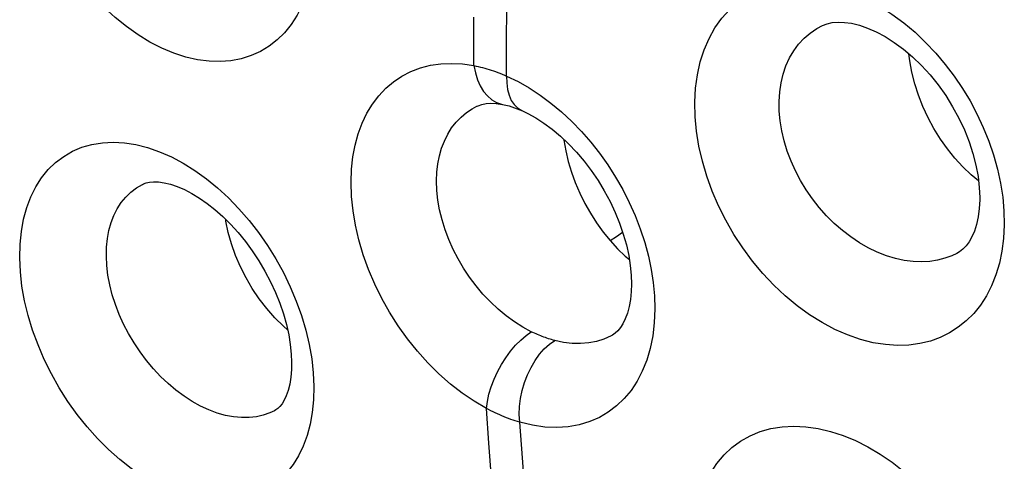
# Model space of a CAD drawing. Units: inches. Extents: x 65.6 to 145, y 111.5 to 185.9.
# Drawn here: x 101.4 to 104.5, y 138.9 to 140.3 of the extents above; entities that cross this region are included whole.
import ezdxf

# ---------------------------------------------------------------- set-up
doc = ezdxf.new("R2010")
doc.units = ezdxf.units.IN
doc.header["$MEASUREMENT"] = 0

# ---------------------------------------------------------------- blocks, each defined once
blk = doc.blocks.new('block 5494')
at = {"color": 7, "lineweight": 25, "true_color": 0xffffff}
blk.add_lwpolyline([(102.8838, 140.0674), (102.884, 140.0674)], dxfattribs=at)
blk = doc.blocks.new('block 5495')
at = {"color": 7, "lineweight": 25, "true_color": 0xffffff}
blk.add_lwpolyline([(102.7936, 140.1895), (102.8004, 140.1882), (102.8072, 140.1867), (102.8141, 140.1851), (102.8209, 140.1833), (102.8277, 140.1815), (102.8345, 140.1796), (102.8413, 140.1775), (102.8482, 140.1754), (102.855, 140.1731), (102.8618, 140.1707), (102.8687, 140.1682), (102.8756, 140.1655), (102.8825, 140.1628), (102.8894, 140.1599), (102.8963, 140.1569)], dxfattribs=at)
blk = doc.blocks.new('block 5496')
at = {"color": 7, "lineweight": 25, "true_color": 0xffffff}
blk.add_lwpolyline([(102.884, 140.0674), (102.8885, 140.0664), (102.9043, 140.0625), (102.921, 140.0572), (102.9382, 140.0505), (102.9438, 140.0481)], dxfattribs=at)
blk = doc.blocks.new('block 5500')
at = {"color": 7, "lineweight": 25, "true_color": 0xffffff}
blk.add_lwpolyline([(103.0477, 139.3244), (103.0428, 139.3257), (103.0379, 139.327), (103.033, 139.3285), (103.0281, 139.33), (103.0232, 139.3317), (103.0183, 139.3333), (103.0134, 139.3351), (103.0085, 139.337), (103.0036, 139.3389), (102.9987, 139.3409), (102.9939, 139.343), (102.989, 139.3451), (102.9841, 139.3474), (102.9791, 139.3497), (102.9742, 139.3521)], dxfattribs=at)
blk = doc.blocks.new('block 5503')
at = {"color": 7, "lineweight": 25, "true_color": 0xffffff}
blk.add_lwpolyline([(102.9376, 139.0671), (102.9306, 139.0692), (102.9236, 139.0714), (102.9166, 139.0737), (102.9097, 139.0762), (102.9027, 139.0787), (102.8957, 139.0813), (102.8887, 139.0841), (102.8818, 139.087), (102.8748, 139.09), (102.8678, 139.0931), (102.8608, 139.0963), (102.8538, 139.0997), (102.8469, 139.1032), (102.8398, 139.1067), (102.8328, 139.1105)], dxfattribs=at)
blk = doc.blocks.new('block 5516')
at = {"color": 7, "lineweight": 25, "true_color": 0xffffff}
blk.add_lwpolyline([(102.9438, 140.0481), (102.9439, 140.0481)], dxfattribs=at)
blk = doc.blocks.new('block 5518')
at = {"color": 7, "lineweight": 25, "true_color": 0xffffff}
blk.add_lwpolyline([(102.9439, 140.0481), (102.9635, 140.0388), (102.9884, 140.0249), (103.014, 140.0084), (103.0399, 139.9892), (103.0658, 139.9675), (103.0913, 139.9435), (103.1161, 139.9173), (103.1401, 139.8891), (103.1628, 139.8592), (103.1842, 139.8278), (103.2039, 139.7952), (103.2219, 139.7617), (103.2379, 139.7276), (103.2519, 139.6933), (103.2637, 139.659), (103.2732, 139.6252), (103.2805, 139.5922), (103.2856, 139.5603), (103.2885, 139.5299), (103.2894, 139.5019)], dxfattribs=at)
blk = doc.blocks.new('block 5519')
at = {"color": 7, "lineweight": 25, "true_color": 0xffffff}
blk.add_lwpolyline([(102.8963, 140.1569), (102.9323, 140.1396), (102.9675, 140.1196), (103.002, 140.0971), (103.036, 140.0718)], dxfattribs=at)
blk = doc.blocks.new('block 5525')
at = {"color": 7, "lineweight": 25, "true_color": 0xffffff}
blk.add_lwpolyline([(102.9742, 139.3521), (102.9473, 139.3667), (102.9208, 139.3835), (102.8948, 139.4024), (102.8696, 139.4233), (102.8453, 139.446), (102.8221, 139.4705), (102.8003, 139.4964), (102.7798, 139.5236), (102.7609, 139.5519), (102.7436, 139.5813), (102.7281, 139.6113), (102.7145, 139.642), (102.7028, 139.673), (102.6932, 139.7042), (102.6856, 139.7354), (102.6803, 139.7663), (102.6771, 139.7967), (102.6761, 139.8266)], dxfattribs=at)
blk = doc.blocks.new('block 5531')
at = {"color": 7, "lineweight": 25, "true_color": 0xffffff}
blk.add_lwpolyline([(102.8328, 139.1104), (102.794, 139.1332), (102.7562, 139.1589), (102.7195, 139.1874), (102.6836, 139.2191), (102.6488, 139.2537), (102.6158, 139.2905), (102.5846, 139.3295), (102.5553, 139.3706), (102.5283, 139.4131), (102.5037, 139.457), (102.4815, 139.5022), (102.4621, 139.548), (102.4455, 139.5942), (102.4316, 139.6409), (102.4209, 139.6872), (102.4132, 139.7329), (102.4086, 139.778), (102.4071, 139.8227)], dxfattribs=at)
blk = doc.blocks.new('block 5534')
at = {"color": 7, "lineweight": 25, "true_color": 0xffffff}
blk.add_lwpolyline([(102.9304, 140.0563), (102.9438, 140.0481)], dxfattribs=at)
blk = doc.blocks.new('block 5591')
at = {"color": 7, "lineweight": 25, "true_color": 0xffffff}
blk.add_lwpolyline([(104.3814, 139.8268), (104.3584, 139.8457)], dxfattribs=at)
blk = doc.blocks.new('block 5592')
at = {"color": 7, "lineweight": 25, "true_color": 0xffffff}
blk.add_lwpolyline([(103.036, 140.0718), (103.0693, 140.044), (103.1013, 140.0142), (103.1318, 139.9826), (103.1611, 139.9489), (103.1887, 139.9138), (103.2148, 139.877), (103.2392, 139.8386), (103.2617, 139.7993), (103.2822, 139.7588), (103.3008, 139.7173), (103.317, 139.6754), (103.3309, 139.6331), (103.3425, 139.5903)], dxfattribs=at)
blk = doc.blocks.new('block 5593')
at = {"color": 7, "lineweight": 25, "true_color": 0xffffff}
blk.add_lwpolyline([(103.2699, 139.5898), (103.2826, 139.5792)], dxfattribs=at)
blk = doc.blocks.new('block 5595')
at = {"color": 7, "lineweight": 25, "true_color": 0xffffff}
blk.add_lwpolyline([(102.2073, 139.3578), (102.1943, 139.369), (102.1675, 139.3956), (102.1419, 139.4247), (102.118, 139.4557), (102.0961, 139.4881), (102.0764, 139.5218), (102.0588, 139.5566), (102.0435, 139.5924), (102.0307, 139.6286), (102.0206, 139.6647), (102.0133, 139.7003), (102.0126, 139.7054)], dxfattribs=at)
blk = doc.blocks.new('block 5611')
at = {"color": 7, "lineweight": 25, "true_color": 0xffffff}
blk.add_lwpolyline([(104.3584, 139.8457), (104.3322, 139.8706), (104.3072, 139.8978), (104.2834, 139.9272), (104.2613, 139.9585), (104.2409, 139.9914), (104.2225, 140.0255), (104.2062, 140.0607), (104.1922, 140.0965), (104.1806, 140.1326), (104.1715, 140.1688), (104.1649, 140.2046), (104.1625, 140.2267)], dxfattribs=at)
blk = doc.blocks.new('block 5657')
at = {"color": 7, "lineweight": 25, "true_color": 0xffffff}
blk.add_lwpolyline([(103.2222, 139.6387), (103.2456, 139.6132), (103.2699, 139.5898)], dxfattribs=at)
blk = doc.blocks.new('block 5684')
at = {"color": 7, "lineweight": 25, "true_color": 0xffffff}
blk.add_lwpolyline([(102.0543, 139.7388), (102.0859, 139.7025)], dxfattribs=at)
blk = doc.blocks.new('block 5709')
at = {"color": 7, "lineweight": 25, "true_color": 0xffffff}
blk.add_lwpolyline([(102.0859, 139.7025), (102.1158, 139.664), (102.144, 139.6233), (102.1701, 139.5814), (102.194, 139.5381), (102.2156, 139.4934), (102.2346, 139.4483), (102.2509, 139.4028), (102.2646, 139.3567), (102.2753, 139.3113)], dxfattribs=at)
blk = doc.blocks.new('block 5859')
at = {"color": 7, "lineweight": 25, "true_color": 0xffffff}
blk.add_lwpolyline([(103.0765, 139.9574), (103.0768, 139.9547), (103.0825, 139.9215), (103.0903, 139.8881), (103.1003, 139.8545), (103.1124, 139.8212), (103.1265, 139.7882), (103.1424, 139.756), (103.1601, 139.7247), (103.1794, 139.6945), (103.2001, 139.6658), (103.2222, 139.6387)], dxfattribs=at)
blk = doc.blocks.new('block 5869')
at = {"color": 7, "lineweight": 25, "true_color": 0xffffff}
blk.add_lwpolyline([(102.9552, 138.8429), (102.946, 138.955)], dxfattribs=at)
blk = doc.blocks.new('block 5870')
at = {"color": 7, "lineweight": 25, "true_color": 0xffffff}
blk.add_lwpolyline([(102.8492, 138.891), (102.8407, 139.0008)], dxfattribs=at)
blk = doc.blocks.new('block 5872')
at = {"color": 7, "lineweight": 25, "true_color": 0xffffff}
blk.add_lwpolyline([(102.946, 138.955), (102.9376, 139.0671)], dxfattribs=at)
blk = doc.blocks.new('block 5876')
at = {"color": 7, "lineweight": 25, "true_color": 0xffffff}
blk.add_lwpolyline([(102.8407, 139.0008), (102.8328, 139.1104)], dxfattribs=at)
blk = doc.blocks.new('block 5885')
at = {"color": 7, "lineweight": 25, "true_color": 0xffffff}
blk.add_lwpolyline([(102.9376, 139.0671), (102.9364, 139.0912), (102.9373, 139.1162), (102.9404, 139.1416), (102.9457, 139.1672), (102.953, 139.1923), (102.9623, 139.2167), (102.9733, 139.2398), (102.986, 139.2614), (103, 139.2809), (103.0151, 139.2981), (103.0311, 139.3127), (103.0477, 139.3244)], dxfattribs=at)
blk = doc.blocks.new('block 5901')
at = {"color": 7, "lineweight": 25, "true_color": 0xffffff}
blk.add_lwpolyline([(102.8963, 140.1569), (102.8968, 140.135), (102.8994, 140.1146), (102.9042, 140.0963), (102.911, 140.0803), (102.9198, 140.0669), (102.9304, 140.0563)], dxfattribs=at)
blk = doc.blocks.new('block 5914')
at = {"color": 7, "lineweight": 25, "true_color": 0xffffff}
blk.add_lwpolyline([(102.7936, 140.1895), (102.7935, 140.2657)], dxfattribs=at)
blk = doc.blocks.new('block 5915')
at = {"color": 7, "lineweight": 25, "true_color": 0xffffff}
blk.add_lwpolyline([(102.8963, 140.1569), (102.8962, 140.2641)], dxfattribs=at)
blk = doc.blocks.new('block 5919')
at = {"color": 7, "lineweight": 25, "true_color": 0xffffff}
blk.add_lwpolyline([(102.7935, 140.2657), (102.7937, 140.3418)], dxfattribs=at)
blk = doc.blocks.new('block 5923')
at = {"color": 7, "lineweight": 25, "true_color": 0xffffff}
blk.add_lwpolyline([(102.8962, 140.2641), (102.8969, 140.3711)], dxfattribs=at)
blk = doc.blocks.new('block 5933')
at = {"color": 7, "lineweight": 25, "true_color": 0xffffff}
blk.add_lwpolyline([(102.2199, 139.2556), (102.2194, 139.2333), (102.2174, 139.2092), (102.2138, 139.1871), (102.2089, 139.1674), (102.203, 139.1505), (102.1965, 139.1366), (102.1898, 139.1255), (102.183, 139.1168), (102.1766, 139.1105), (102.1705, 139.1058), (102.1661, 139.1033)], dxfattribs=at)
blk = doc.blocks.new('block 5934')
at = {"color": 7, "lineweight": 25, "true_color": 0xffffff}
blk.add_lwpolyline([(101.6369, 139.5895), (101.6375, 139.6178), (101.6403, 139.6451), (101.6451, 139.671), (101.6519, 139.6954), (101.6607, 139.7182), (101.6714, 139.7393), (101.6839, 139.7586), (101.6981, 139.776), (101.7141, 139.7913), (101.7316, 139.8045), (101.7506, 139.8155), (101.7536, 139.817)], dxfattribs=at)
blk = doc.blocks.new('block 5938')
at = {"color": 7, "lineweight": 25, "true_color": 0xffffff}
blk.add_lwpolyline([(101.3643, 139.5846), (101.3655, 139.6274), (101.3696, 139.6679), (101.3767, 139.7062), (101.3867, 139.7425), (101.3996, 139.7765), (101.4152, 139.8078), (101.4334, 139.8363), (101.4543, 139.8621), (101.4774, 139.8847), (101.5029, 139.904), (101.5306, 139.9201), (101.5601, 139.9326), (101.5914, 139.9416), (101.6244, 139.947), (101.6585, 139.9486), (101.6938, 139.9466), (101.7302, 139.9409), (101.7669, 139.9316), (101.804, 139.9187), (101.8415, 139.9022), (101.8786, 139.8826), (101.9153, 139.8596), (101.9516, 139.8335), (101.9869, 139.8047), (102.0211, 139.7731), (102.0543, 139.7388)], dxfattribs=at)
blk = doc.blocks.new('block 5939')
at = {"color": 7, "lineweight": 25, "true_color": 0xffffff}
blk.add_lwpolyline([(103.4847, 138.6816), (103.486, 138.7247), (103.4904, 138.7657), (103.4979, 138.8046), (103.5086, 138.8414), (103.5223, 138.8761), (103.5388, 138.9081), (103.5583, 138.9374), (103.5805, 138.964), (103.6053, 138.9874), (103.6327, 139.0075), (103.6627, 139.0245), (103.6945, 139.0377), (103.7283, 139.0471), (103.7639, 139.053), (103.8006, 139.0549), (103.8383, 139.053), (103.877, 139.0475), (103.9159, 139.0382), (103.955, 139.0254), (103.9944, 139.0092), (104.0332, 138.9897), (104.0716, 138.9669), (104.1095, 138.9411), (104.1463, 138.9125), (104.1819, 138.8812), (104.2164, 138.8473), (104.2492, 138.8113), (104.2802, 138.7731), (104.3094, 138.7328), (104.3364, 138.6913), (104.361, 138.6482), (104.3834, 138.6037), (104.403, 138.559), (104.4196, 138.5138), (104.4335, 138.4682)], dxfattribs=at)
blk = doc.blocks.new('block 5940')
at = {"color": 7, "lineweight": 25, "true_color": 0xffffff}
blk.add_lwpolyline([(102.2898, 139.1797), (102.2885, 139.1377), (102.2845, 139.0979), (102.2779, 139.0605), (102.2684, 139.0251), (102.2562, 138.992), (102.2416, 138.9615), (102.2246, 138.9337), (102.2052, 138.9085), (102.1837, 138.8862), (102.1601, 138.8667), (102.1344, 138.8502), (102.1067, 138.8368), (102.077, 138.8266), (102.0455, 138.8197), (102.0124, 138.8163), (101.9777, 138.8167), (101.9414, 138.8206), (101.9046, 138.8283), (101.867, 138.8398), (101.8288, 138.855), (101.7908, 138.8737), (101.753, 138.8959), (101.7155, 138.9215), (101.679, 138.9501), (101.6435, 138.9816), (101.6091, 139.016), (101.5763, 139.0526), (101.5452, 139.0916), (101.5158, 139.1327), (101.4888, 139.1752), (101.464, 139.2191), (101.4416, 139.2644), (101.4219, 139.3102), (101.4049, 139.3565), (101.3907, 139.4032), (101.3795, 139.4495), (101.3714, 139.4951), (101.3663, 139.5401), (101.3643, 139.5846)], dxfattribs=at)
blk = doc.blocks.new('block 5942')
at = {"color": 7, "lineweight": 25, "true_color": 0xffffff}
blk.add_lwpolyline([(103.2894, 139.5017), (103.2887, 139.4788), (103.2862, 139.4539), (103.282, 139.4309), (103.2764, 139.4101), (103.2696, 139.3921), (103.2621, 139.3771), (103.2543, 139.3649), (103.2461, 139.3551), (103.2379, 139.3475), (103.2297, 139.3416), (103.2254, 139.3392)], dxfattribs=at)
blk = doc.blocks.new('block 5943')
at = {"color": 7, "lineweight": 25, "true_color": 0xffffff}
blk.add_lwpolyline([(102.4071, 139.8227), (102.4087, 139.8634), (102.4129, 139.9024), (102.4199, 139.9395), (102.4296, 139.975), (102.442, 140.0085), (102.457, 140.0397), (102.4744, 140.0685), (102.4943, 140.0948), (102.5164, 140.1183), (102.5406, 140.1389), (102.567, 140.1566), (102.5951, 140.1711), (102.625, 140.1824), (102.6566, 140.1906), (102.6894, 140.1953), (102.723, 140.1967), (102.7577, 140.1948), (102.7936, 140.1895)], dxfattribs=at)
blk = doc.blocks.new('block 5946')
at = {"color": 7, "lineweight": 25, "true_color": 0xffffff}
blk.add_lwpolyline([(102.6761, 139.8266), (102.6772, 139.8539), (102.6802, 139.8802), (102.6851, 139.9055), (102.692, 139.9296), (102.7007, 139.9523), (102.7112, 139.9736), (102.7235, 139.9933), (102.7375, 140.0112), (102.753, 140.0274), (102.7701, 140.0416), (102.7885, 140.0538), (102.8029, 140.0615)], dxfattribs=at)
blk = doc.blocks.new('block 5950')
at = {"color": 7, "lineweight": 25, "true_color": 0xffffff}
blk.add_lwpolyline([(103.363, 139.4244), (103.361, 139.3802), (103.3561, 139.3386), (103.3483, 139.2994), (103.3373, 139.2625), (103.3234, 139.2279), (103.3069, 139.1962), (103.2879, 139.1674), (103.2663, 139.1415), (103.2425, 139.1186), (103.2165, 139.0989), (103.1882, 139.0822), (103.1579, 139.069), (103.1252, 139.0592), (103.0905, 139.0529), (103.0543, 139.0505), (103.0168, 139.052), (102.978, 139.0575), (102.9376, 139.0671)], dxfattribs=at)
blk = doc.blocks.new('block 5954')
at = {"color": 7, "lineweight": 25, "true_color": 0xffffff}
blk.add_lwpolyline([(102.2932, 140.5722), (102.291, 140.5293), (102.2859, 140.4887), (102.278, 140.4503), (102.2672, 140.4138), (102.2536, 140.3795), (102.2375, 140.348), (102.2189, 140.3193), (102.1977, 140.2932), (102.1745, 140.2704), (102.1491, 140.2507), (102.1216, 140.2341), (102.0924, 140.221), (102.0616, 140.2113), (102.029, 140.205), (101.9952, 140.2024), (101.96, 140.2034), (101.9237, 140.2081), (101.8868, 140.2164), (101.8494, 140.2286), (101.8115, 140.2444), (101.774, 140.2636), (101.7369, 140.2863), (101.7002, 140.3123), (101.6646, 140.3412), (101.6302, 140.3728), (101.5969, 140.4073), (101.5653, 140.4441), (101.5354, 140.4831), (101.5072, 140.5243), (101.4814, 140.5669), (101.4578, 140.6109), (101.4366, 140.6563), (101.4181, 140.7022), (101.4024, 140.7485), (101.3895, 140.7953), (101.3795, 140.8416), (101.3726, 140.8872), (101.3686, 140.9324), (101.3676, 140.977)], dxfattribs=at)
blk = doc.blocks.new('block 5955')
at = {"color": 7, "lineweight": 25, "true_color": 0xffffff}
blk.add_lwpolyline([(103.4886, 140.0743), (103.4911, 140.1187), (103.4968, 140.161), (103.5057, 140.2013), (103.518, 140.2395), (103.5334, 140.2754), (103.5519, 140.3085), (103.5733, 140.3386), (103.5976, 140.3657), (103.6244, 140.3893), (103.6538, 140.4095), (103.6856, 140.4261), (103.7192, 140.4388), (103.7546, 140.4475), (103.7918, 140.4524), (103.8301, 140.4533), (103.8694, 140.4501), (103.9098, 140.443), (103.9502, 140.432), (103.9907, 140.417), (104.0313, 140.3984), (104.0707, 140.3767), (104.109, 140.352), (104.1461, 140.3243), (104.1815, 140.2945), (104.215, 140.2627), (104.2468, 140.2288), (104.2767, 140.1934), (104.3046, 140.1564), (104.3307, 140.1179), (104.3546, 140.0783), (104.3765, 140.0373), (104.3963, 139.9951), (104.4137, 139.9523), (104.4286, 139.9086), (104.4411, 139.8641)], dxfattribs=at)
blk = doc.blocks.new('block 6021')
at = {"color": 7, "lineweight": 25, "true_color": 0xffffff}
blk.add_lwpolyline([(102.8328, 139.1105), (102.8358, 139.1324), (102.841, 139.1553), (102.8481, 139.1787), (102.8572, 139.2023), (102.868, 139.2257), (102.8803, 139.2485), (102.894, 139.2702), (102.9089, 139.2906), (102.9246, 139.3093), (102.9409, 139.3259), (102.9575, 139.3403), (102.9742, 139.3521)], dxfattribs=at)
blk = doc.blocks.new('block 6503')
at = {"color": 7, "lineweight": 25, "true_color": 0xffffff}
blk.add_lwpolyline([(104.4411, 139.8641), (104.4508, 139.8198), (104.4575, 139.776), (104.4614, 139.7321), (104.4625, 139.6881)], dxfattribs=at)
blk = doc.blocks.new('block 6505')
at = {"color": 7, "lineweight": 25, "true_color": 0xffffff}
blk.add_lwpolyline([(103.3425, 139.5903), (103.3516, 139.548), (103.3579, 139.5064), (103.3618, 139.4653), (103.363, 139.4244)], dxfattribs=at)
blk = doc.blocks.new('block 6511')
at = {"color": 7, "lineweight": 25, "true_color": 0xffffff}
blk.add_lwpolyline([(102.7936, 140.1895), (102.7983, 140.1665), (102.805, 140.1451), (102.8137, 140.1256), (102.8242, 140.1085), (102.8364, 140.094), (102.8499, 140.0823), (102.8647, 140.0736), (102.8804, 140.0681), (102.8838, 140.0674)], dxfattribs=at)
blk = doc.blocks.new('block 6521')
at = {"color": 7, "lineweight": 25, "true_color": 0xffffff}
blk.add_lwpolyline([(102.2753, 139.3113), (102.2831, 139.2669), (102.2879, 139.2231), (102.2898, 139.1797)], dxfattribs=at)
blk = doc.blocks.new('block 6577')
at = {"color": 7, "lineweight": 25, "true_color": 0xffffff}
blk.add_lwpolyline([(104.3851, 139.7668), (104.3837, 139.7398), (104.3803, 139.7137), (104.3751, 139.6899), (104.3684, 139.6687), (104.3604, 139.6505), (104.3516, 139.6351), (104.3421, 139.6222), (104.3322, 139.612), (104.3219, 139.6039), (104.3129, 139.5985)], dxfattribs=at)
blk = doc.blocks.new('block 6580')
at = {"color": 7, "lineweight": 25, "true_color": 0xffffff}
blk.add_lwpolyline([(104.4625, 139.6881), (104.4602, 139.6457), (104.455, 139.6054), (104.4471, 139.5673), (104.4361, 139.5309), (104.4223, 139.4965), (104.406, 139.4648), (104.3873, 139.4359), (104.3661, 139.4097), (104.3429, 139.3863), (104.3176, 139.3659), (104.2902, 139.3484), (104.2609, 139.334), (104.2298, 139.3227), (104.1969, 139.3146), (104.1624, 139.31), (104.1261, 139.3089), (104.0883, 139.3113), (104.0495, 139.3175), (104.0099, 139.3276), (103.9694, 139.3417), (103.9291, 139.3593), (103.8891, 139.3806), (103.8493, 139.4056), (103.8107, 139.4336), (103.7733, 139.4647), (103.737, 139.499), (103.7027, 139.5355), (103.6703, 139.5745), (103.6398, 139.6157), (103.6118, 139.6585), (103.5863, 139.7028), (103.5634, 139.7485), (103.5434, 139.7948), (103.5264, 139.8417), (103.5123, 139.8892), (103.5015, 139.9363), (103.494, 139.9828), (103.4897, 140.0288), (103.4886, 140.0743)], dxfattribs=at)
blk = doc.blocks.new('block 6585')
at = {"color": 7, "lineweight": 25, "true_color": 0xffffff}
blk.add_lwpolyline([(103.7539, 140.077), (103.7557, 140.1068), (103.76, 140.1356), (103.7665, 140.1631), (103.7754, 140.1891), (103.7865, 140.2136), (103.7997, 140.2362), (103.815, 140.257), (103.8323, 140.2756), (103.8515, 140.2921), (103.8724, 140.3062), (103.8902, 140.3157)], dxfattribs=at)
blk = doc.blocks.new('block 6923')
at = {"color": 7, "lineweight": 25, "true_color": 0xffffff}
blk.add_lwpolyline([(103.2222, 139.6387), (103.2427, 139.6522), (103.2615, 139.6655)], dxfattribs=at)
blk = doc.blocks.new('block 6932')
at = {"color": 7, "lineweight": 25, "true_color": 0xffffff}
blk.add_lwpolyline([(103.2254, 139.3392), (103.2253, 139.3391)], dxfattribs=at)
blk = doc.blocks.new('block 6938')
at = {"color": 7, "lineweight": 25, "true_color": 0xffffff}
blk.add_lwpolyline([(102.1661, 139.1033), (102.166, 139.1032)], dxfattribs=at)
blk = doc.blocks.new('block 6945')
at = {"color": 7, "lineweight": 25, "true_color": 0xffffff}
blk.add_lwpolyline([(104.3129, 139.5985), (104.3127, 139.5984)], dxfattribs=at)
blk = doc.blocks.new('block 6967')
at = {"color": 7, "lineweight": 25, "true_color": 0xffffff}
blk.add_lwpolyline([(102.8029, 140.0615), (102.8037, 140.0619)], dxfattribs=at)
blk = doc.blocks.new('block 6992')
at = {"color": 7, "lineweight": 25, "true_color": 0xffffff}
blk.add_lwpolyline([(103.8902, 140.3157), (103.8902, 140.3157)], dxfattribs=at)
blk = doc.blocks.new('block 6994')
at = {"color": 7, "lineweight": 25, "true_color": 0xffffff}
blk.add_lwpolyline([(104.3127, 139.5984), (104.2976, 139.5912), (104.2755, 139.583), (104.2522, 139.577), (104.2277, 139.5732), (104.2021, 139.5717), (104.1754, 139.5727), (104.1479, 139.5762), (104.1199, 139.5823), (104.0914, 139.591), (104.0629, 139.6022), (104.0346, 139.6159), (104.0066, 139.632), (103.9793, 139.6503), (103.9529, 139.6707), (103.9275, 139.693), (103.9033, 139.7171), (103.8804, 139.7429), (103.859, 139.7701), (103.8394, 139.7985), (103.8215, 139.828), (103.8055, 139.8584), (103.7915, 139.8893), (103.7796, 139.9208), (103.7699, 139.9525), (103.7624, 139.9841), (103.7572, 140.0156), (103.7544, 140.0467), (103.7539, 140.077)], dxfattribs=at)
blk = doc.blocks.new('block 7002')
at = {"color": 7, "lineweight": 25, "true_color": 0xffffff}
blk.add_lwpolyline([(102.166, 139.1032), (102.1512, 139.0963), (102.1308, 139.0891), (102.1091, 139.0842), (102.0863, 139.0817), (102.0623, 139.0815), (102.0374, 139.0838), (102.0119, 139.0886), (101.9859, 139.0959), (101.9596, 139.1057), (101.9333, 139.1178), (101.9071, 139.1323), (101.8813, 139.149), (101.856, 139.1678), (101.8313, 139.1886), (101.8075, 139.2112), (101.7848, 139.2355), (101.7632, 139.2613), (101.7429, 139.2884), (101.724, 139.3167), (101.7068, 139.3459), (101.6912, 139.3758), (101.6774, 139.4063), (101.6656, 139.4372), (101.6557, 139.4683), (101.6478, 139.4992), (101.642, 139.5299), (101.6384, 139.56), (101.6369, 139.5895)], dxfattribs=at)
blk = doc.blocks.new('block 7019')
at = {"color": 7, "lineweight": 25, "true_color": 0xffffff}
blk.add_lwpolyline([(102.803, 140.0615), (102.8072, 140.0634), (102.8186, 140.0673), (102.8318, 140.0699), (102.8467, 140.0709), (102.8637, 140.0703), (102.8838, 140.0674)], dxfattribs=at)
blk = doc.blocks.new('block 7020')
at = {"color": 7, "lineweight": 25, "true_color": 0xffffff}
blk.add_lwpolyline([(103.2253, 139.3391), (103.202, 139.3287), (103.1791, 139.3216), (103.1548, 139.3169), (103.1293, 139.3147), (103.1029, 139.3153), (103.0757, 139.3185), (103.0477, 139.3244)], dxfattribs=at)
blk = doc.blocks.new('block 7043')
at = {"color": 7, "lineweight": 25, "true_color": 0xffffff}
blk.add_lwpolyline([(103.8901, 140.3156), (103.9053, 140.3214), (103.9211, 140.3249), (103.9392, 140.3265), (103.9597, 140.3258), (103.9821, 140.3227), (104.0065, 140.3168), (104.0324, 140.3079), (104.0595, 140.296), (104.0876, 140.281), (104.1164, 140.2627), (104.1453, 140.2413), (104.1739, 140.217), (104.2019, 140.19), (104.2287, 140.1605), (104.2542, 140.1288), (104.2781, 140.0953), (104.2999, 140.0603), (104.3196, 140.0241), (104.3369, 139.9871), (104.3517, 139.9498), (104.3638, 139.9127), (104.3732, 139.876), (104.3799, 139.8404), (104.3838, 139.8062), (104.3851, 139.774), (104.3851, 139.767)], dxfattribs=at)
blk = doc.blocks.new('block 7044')
at = {"color": 7, "lineweight": 25, "true_color": 0xffffff}
blk.add_lwpolyline([(101.7536, 139.817), (101.7627, 139.8204), (101.773, 139.8227), (101.7857, 139.8238), (101.8012, 139.8233), (101.8191, 139.8208), (101.8389, 139.816), (101.8602, 139.8088), (101.8827, 139.7992), (101.9061, 139.787), (101.9301, 139.7725), (101.9543, 139.7556), (101.9788, 139.7363), (102.0033, 139.7146), (102.0275, 139.6906), (102.0513, 139.6645), (102.0743, 139.6364), (102.0963, 139.6065), (102.1169, 139.5752), (102.1361, 139.5428), (102.1535, 139.5095), (102.1691, 139.4757), (102.1827, 139.4418), (102.1942, 139.408), (102.2036, 139.3748), (102.2108, 139.3425), (102.2158, 139.3113), (102.2188, 139.2818), (102.2199, 139.2558)], dxfattribs=at)

msp = doc.modelspace()

# ---------------------------------------------------------------- block references
for name in ['block 5954', 'block 5955', 'block 5923', 'block 5919', 'block 7043', 'block 6585', 'block 6992', 'block 5914', 'block 5915', 'block 5611', 'block 5943', 'block 5495', 'block 6511', 'block 5519', 'block 5901', 'block 7019', 'block 5592', 'block 6580', 'block 6994', 'block 5946', 'block 6967', 'block 5494', 'block 5496', 'block 5534', 'block 5516', 'block 5518', 'block 5938', 'block 5859', 'block 6503', 'block 7044', 'block 5525', 'block 5591', 'block 5934', 'block 5531', 'block 6577', 'block 5684', 'block 5595', 'block 5709', 'block 6923', 'block 5657', 'block 5940', 'block 7002', 'block 5593', 'block 6505', 'block 6945', 'block 5942', 'block 5950', 'block 6021', 'block 5500', 'block 7020', 'block 6932', 'block 6521', 'block 5885', 'block 5933', 'block 5503', 'block 5876', 'block 6938', 'block 5872', 'block 5939', 'block 5870', 'block 5869']:
    msp.add_blockref(name, (0, 0))

doc.saveas('drawing.dxf')
